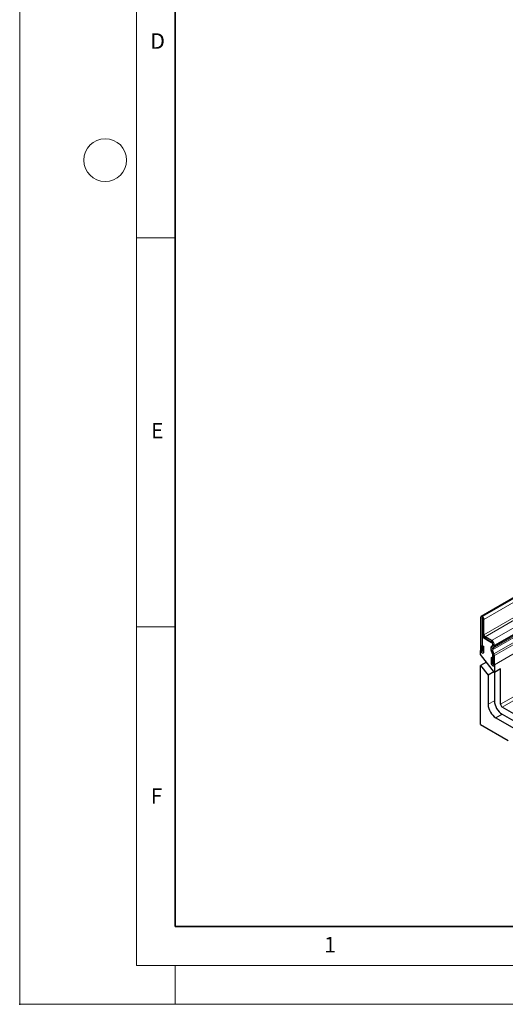
# Model space of a CAD drawing. Units: millimetres. Extents: x 0 to 420, y 0 to 297.
# Drawn here: x 0 to 62, y 0 to 127 of the extents above; entities that cross this region are included whole.
import ezdxf

# ---------------------------------------------------------------- set-up
doc = ezdxf.new("R2010")
doc.units = ezdxf.units.MM
doc.header["$PDSIZE"] = -1
doc.styles.add('SLDTEXTSTYLE0', font='TXT', dxfattribs={"width": 0.605})

msp = doc.modelspace()

# ---------------------------------------------------------------- linework, layer by layer
at = {"color": 7, "linetype": 'Continuous', "lineweight": 18}
for p, q in [((0, 0), (0, 297)), ((15, 292), (15, 5)), ((15, 98.5), (20, 98.5)), ((15, 48.5), (20, 48.5)), ((15, 5), (415, 5)), ((20, 5), (20, 0)), ((0, 0), (420, 0))]:
    msp.add_line(p, q, dxfattribs=at)
at = {"color": 7, "linetype": 'Continuous', "lineweight": 35}
for p, q in [((20, 287), (20, 10)), ((20, 10), (415, 10))]:
    msp.add_line(p, q, dxfattribs=at)
at = {"color": 7, "linetype": 'Continuous', "lineweight": 25}
for p, q in [((160.3269, 108.1699), (59.3116, 49.8551)), ((59.2524, 49.7242), (59.2524, 45.5306)), ((59.4543, 49.6077), (59.4543, 45.414)), ((59.4797, 49.8263), (59.4545, 49.8409)), ((59.4797, 49.5931), (59.4545, 49.6077)), ((59.4798, 47.6099), (59.4798, 49.593)), ((59.6817, 47.4934), (59.6817, 49.4764)), ((59.5709, 47.2838), (59.4543, 47.2165)), ((59.4543, 47.2165), (59.4543, 45.3501)), ((59.4543, 47.2165), (60.6666, 46.5166)), ((60.6666, 46.7498), (59.8333, 47.2309)), ((60.6666, 46.5166), (59.8333, 46.9977)), ((59.4645, 46.1024), (59.6664, 45.9858)), ((59.4645, 45.4082), (59.4645, 46.1024)), ((59.6664, 45.2916), (59.6664, 45.9858)), ((60.7736, 46.0622), (60.6565, 45.9945)), ((60.6566, 45.9941), (60.7738, 46.0618)), ((60.7993, 45.7468), (60.9166, 45.8145)), ((60.8181, 46.2541), (60.8181, 46.1604)), ((60.8183, 46.16), (60.8183, 46.254)), ((61.0202, 46.0434), (61.0202, 46.1375)), ((59.2584, 45.4702), (59.2523, 45.4667)), ((59.2523, 44.9399), (59.2523, 45.4667)), ((59.2523, 45.4667), (59.4543, 45.3501)), ((61.0201, 42.6438), (59.2523, 44.9399)), ((60.6003, 45.5341), (60.7979, 45.025)), ((60.798, 45.0247), (60.6004, 45.5336)), ((60.8082, 44.4518), (60.6062, 44.5684)), ((60.6062, 44.5684), (60.6062, 43.8742)), ((60.9729, 45.0405), (60.7753, 45.5494)), ((60.8082, 44.4518), (60.8082, 43.7576)), ((60.8182, 44.9258), (60.8182, 43.7519)), ((60.8183, 43.7518), (60.8183, 44.9257)), ((61.0202, 43.6352), (61.0202, 44.8092)), ((59.9984, 43.9708), (59.2523, 43.5401)), ((59.2523, 35.9599), (59.2523, 43.5401)), ((59.2523, 43.5401), (60.212, 42.2936)), ((60.8182, 43.7519), (61.0201, 43.6353)), ((60.8183, 43.7519), (60.8182, 43.7519)), ((61.0201, 43.6353), (61.0201, 42.6438)), ((61.8282, 43.1103), (61.0201, 42.6438)), ((61.8282, 38.5554), (61.8282, 43.1103)), ((60.9581, 42.7243), (60.212, 42.2936)), ((60.212, 42.2936), (60.212, 38.5554)), ((61.0201, 42.6438), (61.0201, 39.0219)), ((81.8292, 26.7758), (62.0302, 38.2055)), ((61.2221, 36.8058), (81.0211, 25.376)), ((62.0302, 37.2723), (81.8292, 25.8426)), ((59.2523, 35.9599), (62.7879, 33.9188))]:
    msp.add_line(p, q, dxfattribs=at)
at = {"color": 8, "linetype": 'Continuous', "lineweight": 18}
for p, q in [((59.4545, 49.8409), (160.4697, 108.1558)), ((59.4797, 49.8263), (160.495, 108.1412)), ((59.6817, 49.4764), (160.697, 107.7913)), ((59.6817, 47.4934), (160.697, 105.8082)), ((59.8333, 47.2309), (160.8485, 105.5458)), ((60.6666, 46.7498), (161.6819, 105.0647)), ((60.7753, 45.5494), (161.7905, 103.8643)), ((60.7993, 45.7468), (161.8146, 104.0617)), ((60.9166, 45.8145), (161.9319, 104.1294)), ((61.0202, 46.1375), (162.0354, 104.4523)), ((61.0202, 46.0434), (162.0354, 104.3583)), ((60.9729, 45.0405), (161.9881, 103.3553)), ((60.9731, 45.0399), (161.9884, 103.3548)), ((61.0202, 44.8092), (162.0354, 103.124)), ((61.0202, 43.6352), (162.0354, 101.9501)), ((61.8282, 38.5554), (162.0353, 96.4037)), ((162.2374, 96.0538), (62.0302, 38.2055)), ((59.4543, 49.6077), (59.2524, 49.7242)), ((59.4543, 49.6077), (59.4545, 49.6077)), ((59.4545, 49.8409), (59.4545, 49.6077)), ((59.4797, 49.5931), (59.4797, 49.8263)), ((59.6817, 49.4764), (59.4798, 49.593)), ((59.4798, 47.6099), (59.6817, 47.4934)), ((59.8333, 47.2309), (59.8333, 46.9977)), ((60.7801, 46.0659), (60.6565, 45.9945)), ((60.6566, 45.9941), (60.7993, 45.7468)), ((60.6666, 46.5166), (60.6666, 46.7498)), ((60.7803, 46.066), (60.7736, 46.0622)), ((60.9166, 45.8145), (60.7738, 46.0618)), ((60.8183, 46.2543), (60.8181, 46.2541)), ((60.8183, 46.1605), (60.8181, 46.1604)), ((61.0202, 46.1375), (60.8183, 46.254)), ((60.8183, 46.16), (61.0202, 46.0434)), ((59.4543, 45.414), (59.2524, 45.5306)), ((59.4645, 45.4082), (59.6664, 45.2916)), ((60.7753, 45.5494), (60.6004, 45.5336)), ((60.7979, 45.025), (60.7979, 45.025)), ((60.798, 45.0247), (60.9729, 45.0405)), ((60.9731, 45.0399), (60.7981, 45.0247)), ((60.8183, 44.9258), (60.8182, 44.9258)), ((61.0202, 44.8092), (60.8183, 44.9257)), ((60.8082, 43.7576), (60.6062, 43.8742)), ((60.8183, 43.7518), (61.0202, 43.6352)), ((61.0201, 39.0219), (60.212, 38.5554)), ((62.0302, 37.2723), (61.2221, 36.8058))]:
    msp.add_line(p, q, dxfattribs=at)
at = {"color": 7, "linetype": 'Continuous', "lineweight": 25, "flags": 128}
for points in [[(59.2524, 45.5306), (59.2682, 45.43), (59.313, 45.3266), (59.3802, 45.236), (59.4594, 45.1721), (59.5386, 45.1446), (59.6058, 45.1576), (59.6506, 45.2093), (59.6664, 45.2916)], [(59.4543, 45.414), (59.4547, 45.4116), (59.4558, 45.4091), (59.4575, 45.4068), (59.4594, 45.4053), (59.4613, 45.4046), (59.463, 45.4049), (59.4641, 45.4062), (59.4645, 45.4082)], [(60.6062, 43.8742), (60.622, 43.7736), (60.6668, 43.6702), (60.734, 43.5796), (60.8132, 43.5157), (60.8924, 43.4882), (60.9596, 43.5012), (61.0044, 43.5529), (61.0202, 43.6352)], [(60.8082, 43.7576), (60.8085, 43.7552), (60.8096, 43.7527), (60.8113, 43.7504), (60.8132, 43.7489), (60.8151, 43.7482), (60.8168, 43.7485), (60.8179, 43.7498), (60.8183, 43.7518)]]:
    msp.add_lwpolyline(points, dxfattribs=at)
at = {"color": 7, "linetype": 'Continuous', "lineweight": 18}
msp.add_circle((11, 108.5), 2.75, dxfattribs=at)
at = {"color": 7, "linetype": 'Continuous', "lineweight": 25}
for centre, radius, start, end in [((59.3756, 49.7442), 0.1248, 50.796715, 189.214037), ((59.4544, 49.6077), 0.0000624, 50.796715, 189.214037), ((59.2431, 49.4564), 0.4391, 2.605478, 57.394522), ((59.4796, 49.593), 0.00022, 2.605478, 57.394522), ((60.2472, 47.6449), 0.7682, 182.605478, 237.394522), ((60.0107, 47.5083), 0.3293, 182.605478, 237.394522), ((60.9203, 45.7287), 0.3745, 134.785194, 211.298823), ((60.9204, 45.7283), 0.3745, 134.787244, 211.317356), ((60.2526, 46.1025), 0.7684, 2.605478, 57.394522), ((60.4891, 46.239), 0.3295, 2.605478, 57.394522), ((60.4888, 46.2391), 0.3296, 2.609199, 57.346684), ((60.9124, 45.6328), 0.1606, 134.787244, 211.317356), ((60.7106, 46.1498), 0.108, 305.698039, 5.620379), ((60.7109, 46.1494), 0.1079, 305.691745, 5.621371), ((60.7699, 46.0188), 0.2515, 305.691745, 5.621371), ((60.5392, 44.9204), 0.279, 1.108153, 22.021162), ((60.755, 45.008), 0.0462, 21.148855, 21.220585), ((60.5394, 44.9204), 0.2789, 1.102814, 21.961352), ((60.4994, 44.8566), 0.5079, 21.148855, 21.220585), ((60.3699, 44.7966), 0.6504, 1.102814, 21.961352), ((62.4051, 38.6552), 2.1954, 182.605478, 237.394522), ((63.2133, 39.1217), 2.1954, 182.605478, 237.394522), ((62.2668, 38.5754), 0.4391, 182.605478, 237.394522)]:
    msp.add_arc(centre, radius, start, end, dxfattribs=at)
msp.add_point((0, 0))

# ---------------------------------------------------------------- texts
at = {"color": 7, "linetype": 'Continuous', "lineweight": 18, "char_height": 2, "attachment_point": 2, "style": 'SLDTEXTSTYLE0'}
for s, insert in [('D', (17.7359, 124.8018)), ('E', (17.6898, 74.7268)), ('F', (17.5937, 27.7733)), ('1', (39.9009, 8.6623))]:
    msp.add_mtext(s, dxfattribs=dict(at, insert=insert))

doc.saveas('drawing.dxf')
